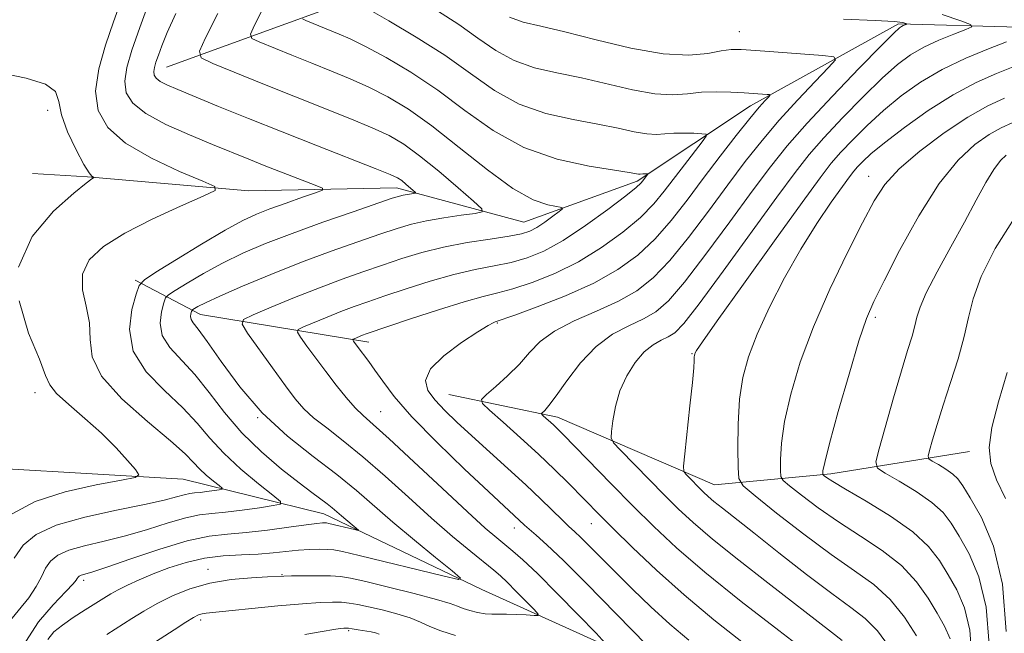
# Model space of a CAD drawing. Extents: x 2087300 to 2090200, y 322300 to 325200.
# Drawn here: x 2087746 to 2087893, y 323822 to 323913 of the extents above; entities that cross this region are included whole.
import ezdxf

# ---------------------------------------------------------------- set-up
doc = ezdxf.new("R2010")
doc.units = 0
doc.header["$MEASUREMENT"] = 0
for name, color, linetype, lineweight in [('DTM HARD BREAKLINE', 7, 'Continuous', 0), ('DTM SPOT ELEVATION', 2, 'Continuous', 13), ('INDEX CONTOUR', 41, 'Continuous', 13), ('INTERMEDIATE CONTOUR', 44, 'Continuous', 0)]:
    doc.layers.add(name, color=color, linetype=linetype, lineweight=lineweight)

msp = doc.modelspace()

# ---------------------------------------------------------------- linework, layer by layer
at = {"layer": 'DTM HARD BREAKLINE'}
for points in [[(2087767.97, 323906.2, 1054.88), (2087794.61, 323915.89, 1061.7), (2087817.66, 323926.09, 1069.85), (2087850.45, 323946.51, 1079.33), (2087875.06, 323977.7, 1088.7), (2087928.3, 323980.69, 1098.74)], [(2088085.27, 323868.87, 1117.81), (2088060.18, 323862.25, 1110.16), (2088039.7, 323859.72, 1099.57), (2088014.63, 323861.3, 1093.14), (2087989.05, 323871.06, 1087.92), (2087971.16, 323887.47, 1084.65), (2087959.4, 323897.21, 1080.6), (2087925.63, 323908.01, 1076.39), (2087894.93, 323912.15, 1071.29), (2087877.01, 323912.69, 1067.74), (2087854.98, 323900.44, 1063.41), (2087838.07, 323889.2, 1059.64), (2087821.17, 323883.09, 1057.09), (2087802.24, 323888.23, 1053.43), (2087780.23, 323887.75, 1050.44), (2087756.18, 323889.84, 1047.89), (2087747.99, 323890.36, 1046.61)], [(2087763.32, 323874.47, 1051.66), (2087773.04, 323869.34, 1056.65), (2087798.11, 323865.21, 1062.58)], [(2087887.57, 323848.9, 1083.58), (2087866.91, 323845.59, 1078.38), (2087849.61, 323843.94, 1072.88), (2087826.19, 323854.02, 1068.53), (2087810.01, 323857.39, 1065.02)], [(2087892.72, 323804.66, 1082.27), (2087880.96, 323812.87, 1072.51), (2087869.7, 323815.96, 1068.63), (2087841.04, 323816.51, 1061.36), (2087814.95, 323828.33, 1056.32), (2087791.42, 323839.62, 1053.32), (2087770.44, 323844.77, 1048.66), (2087743.31, 323846.35, 1045.78), (2087729.48, 323839.2, 1043.56)]]:
    msp.add_polyline3d(points, dxfattribs=at)
at = {"layer": 'DTM SPOT ELEVATION'}
for p in [(2087853.27, 323911.48, 1066.8), (2087750.26, 323899.79, 1047.6), (2087872.55, 323889.95, 1075.3), (2087817.24, 323868.09, 1064.1), (2087873.57, 323868.9, 1078.4), (2087846.25, 323863.47, 1071.9), (2087748.39, 323857.7, 1047.4), (2087799.87, 323854.85, 1060.9), (2087781.52, 323853.96, 1056), (2087819.78, 323837.49, 1061.4), (2087831.24, 323838.13, 1065.2), (2087774.13, 323831.34, 1057.4), (2087785.16, 323830.55, 1057.9), (2087755.61, 323829.7, 1054.4), (2087773.04, 323823.81, 1060.4), (2087795.11, 323822.2, 1062.2)]:
    msp.add_point(p, dxfattribs=at)
at = {"layer": 'INDEX CONTOUR'}
for points in [[(2087762.763, 323920.541, 1050), (2087760.073, 323912.975, 1050), (2087758.869, 323909.507, 1050), (2087757.867, 323905.97, 1050), (2087757.4, 323902.649, 1050), (2087757.775, 323899.752, 1050), (2087759.201, 323897.204, 1050), (2087761.856, 323894.855, 1050), (2087765.712, 323892.62, 1050), (2087769.904, 323890.665, 1050), (2087773.357, 323889.222, 1050), (2087775.175, 323888.397, 1050), (2087775.194, 323887.812, 1050), (2087773.43, 323886.965, 1050), (2087770.052, 323885.489, 1050), (2087765.846, 323883.554, 1050), (2087761.752, 323881.465, 1050), (2087758.556, 323879.454, 1050), (2087756.44, 323877.46, 1050), (2087755.432, 323875.347, 1050), (2087755.454, 323873.022, 1050), (2087756.013, 323870.559, 1050), (2087756.508, 323868.073, 1050), (2087756.59, 323865.623, 1050), (2087756.886, 323863.045, 1050), (2087758.275, 323860.119, 1050), (2087761.294, 323856.751, 1050), (2087765.11, 323853.362, 1050), (2087768.548, 323850.497, 1050), (2087770.73, 323848.548, 1050), (2087771.967, 323847.286, 1050), (2087772.867, 323846.328, 1050), (2087773.894, 323845.379, 1050), (2087774.953, 323844.494, 1050), (2087775.805, 323843.816, 1050), (2087776.251, 323843.441, 1050), (2087776.256, 323843.28, 1050), (2087775.823, 323843.192, 1050), (2087773.965, 323842.927, 1050), (2087772.962, 323842.805, 1050), (2087772.152, 323842.729, 1050), (2087771.422, 323842.641, 1050), (2087770.596, 323842.467, 1050), (2087769.458, 323842.143, 1050), (2087767.634, 323841.651, 1050), (2087764.708, 323840.986, 1050), (2087760.506, 323840.146, 1050), (2087755.787, 323839.128, 1050), (2087751.551, 323837.934, 1050), (2087748.556, 323836.552, 1050), (2087746.603, 323834.925, 1050), (2087745.256, 323832.99, 1050)], [(2087788.206, 323913.415, 1060), (2087788.714, 323913.169, 1060), (2087793.702, 323911.149, 1060), (2087795.347, 323910.42, 1060), (2087797.594, 323909.306, 1060), (2087800.673, 323907.64, 1060), (2087804.372, 323905.44, 1060), (2087808.365, 323902.769, 1060), (2087812.414, 323899.754, 1060), (2087816.629, 323896.767, 1060), (2087821.206, 323894.244, 1060), (2087826.179, 323892.51, 1060), (2087830.934, 323891.453, 1060), (2087834.693, 323890.851, 1060), (2087836.905, 323890.509, 1060), (2087838.289, 323890.275, 1060), (2087838.51, 323890.264, 1060), (2087838.902, 323890.294, 1060), (2087839.543, 323890.281, 1060), (2087839.638, 323890.269, 1060), (2087839.639, 323890.221, 1060), (2087838.908, 323889.264, 1060), (2087838.62, 323888.922, 1060), (2087837.92, 323888.287, 1060), (2087836.367, 323887.038, 1060), (2087833.699, 323885.001, 1060), (2087830.377, 323882.59, 1060), (2087827.04, 323880.375, 1060), (2087824.181, 323878.79, 1060), (2087821.686, 323877.762, 1060), (2087819.288, 323877.086, 1060), (2087816.751, 323876.565, 1060), (2087813.95, 323876.029, 1060), (2087810.786, 323875.313, 1060), (2087807.249, 323874.315, 1060), (2087803.674, 323873.178, 1060), (2087800.481, 323872.105, 1060), (2087797.963, 323871.246, 1060), (2087795.904, 323870.518, 1060), (2087793.953, 323869.785, 1060), (2087791.879, 323868.957, 1060), (2087788.387, 323867.506, 1060), (2087787.581, 323867.116, 1060), (2087787.464, 323866.719, 1060), (2087787.936, 323865.972, 1060), (2087788.891, 323864.632, 1060), (2087790.189, 323862.835, 1060), (2087791.687, 323860.814, 1060), (2087793.245, 323858.794, 1060), (2087794.745, 323856.945, 1060), (2087796.078, 323855.431, 1060), (2087797.248, 323854.275, 1060), (2087798.736, 323852.949, 1060), (2087801.139, 323850.785, 1060), (2087804.796, 323847.388, 1060), (2087809.004, 323843.443, 1060), (2087812.797, 323839.907, 1060), (2087815.445, 323837.502, 1060), (2087817.162, 323836.022, 1060), (2087819.571, 323834.061, 1060), (2087821.062, 323832.752, 1060), (2087823.209, 323830.705, 1060), (2087826.171, 323827.739, 1060), (2087829.349, 323824.494, 1060), (2087831.95, 323821.815, 1060), (2087833.318, 323820.332, 1060)], [(2087883.51, 323914.077, 1070), (2087886.291, 323913.111, 1070), (2087887.737, 323912.554, 1070), (2087887.93, 323912.22, 1070), (2087887.036, 323911.823, 1070), (2087885.268, 323911.144, 1070), (2087883.027, 323910.226, 1070), (2087880.766, 323909.179, 1070), (2087878.792, 323908.045, 1070), (2087876.862, 323906.604, 1070), (2087874.592, 323904.567, 1070), (2087871.746, 323901.783, 1070), (2087868.682, 323898.645, 1070), (2087865.905, 323895.682, 1070), (2087863.716, 323893.189, 1070), (2087861.608, 323890.524, 1070), (2087858.87, 323886.811, 1070), (2087850.896, 323875.789, 1070), (2087847.307, 323870.919, 1070), (2087845.009, 323867.994, 1070), (2087843.675, 323866.609, 1070), (2087842.716, 323866, 1070), (2087841.653, 323865.496, 1070), (2087840.435, 323864.81, 1070), (2087839.118, 323863.752, 1070), (2087837.771, 323862.188, 1070), (2087836.52, 323860.209, 1070), (2087835.508, 323857.963, 1070), (2087834.835, 323855.626, 1070), (2087834.445, 323853.488, 1070), (2087834.244, 323851.868, 1070), (2087834.199, 323850.931, 1070), (2087834.535, 323850.223, 1070), (2087835.54, 323849.138, 1070), (2087842.076, 323842.457, 1070), (2087844.179, 323840.362, 1070), (2087846.405, 323838.301, 1070), (2087849.303, 323835.845, 1070), (2087853.204, 323832.726, 1070), (2087857.562, 323829.326, 1070), (2087867.02, 323821.97, 1070), (2087868.632, 323820.742, 1070)], [(2087893.044, 323893.108, 1080), (2087892.222, 323892.299, 1080), (2087891.227, 323890.975, 1080), (2087890.031, 323888.992, 1080), (2087888.586, 323886.357, 1080), (2087886.83, 323883.12, 1080), (2087884.781, 323879.413, 1080), (2087882.755, 323875.715, 1080), (2087881.142, 323872.588, 1080), (2087880.212, 323870.426, 1080), (2087879.758, 323868.929, 1080), (2087879.453, 323867.628, 1080), (2087879.016, 323866.079, 1080), (2087878.359, 323863.947, 1080), (2087877.441, 323860.925, 1080), (2087876.271, 323856.922, 1080), (2087874.104, 323849.305, 1080), (2087873.632, 323847.382, 1080), (2087873.866, 323846.444, 1080), (2087875.004, 323845.687, 1080), (2087877.104, 323844.486, 1080), (2087879.652, 323842.938, 1080), (2087881.99, 323841.32, 1080), (2087883.642, 323839.812, 1080), (2087884.852, 323838.222, 1080), (2087886.047, 323836.263, 1080), (2087887.514, 323833.662, 1080), (2087888.991, 323830.203, 1080), (2087890.078, 323825.686, 1080), (2087890.493, 323820.143, 1080)], [(2087811.027, 323821.454, 1060), (2087808.824, 323822.168, 1060), (2087807.17, 323822.841, 1060), (2087805.779, 323823.472, 1060), (2087804.236, 323824.091, 1060), (2087802.257, 323824.711, 1060), (2087800.074, 323825.289, 1060), (2087798.057, 323825.766, 1060), (2087796.47, 323826.101, 1060), (2087795.194, 323826.309, 1060), (2087794.011, 323826.423, 1060), (2087792.682, 323826.464, 1060), (2087790.868, 323826.407, 1060), (2087788.209, 323826.215, 1060), (2087784.551, 323825.877, 1060), (2087773.889, 323824.822, 1060), (2087773.266, 323824.725, 1060), (2087772.735, 323824.557, 1060), (2087772.009, 323824.186, 1060), (2087770.839, 323823.471, 1060), (2087769.084, 323822.337, 1060), (2087763.546, 323818.72, 1060)]]:
    msp.add_polyline3d(points, dxfattribs=at)
at = {"layer": 'INTERMEDIATE CONTOUR'}
for points in [[(2087765.509, 323916.388, 1052), (2087763.986, 323912.109, 1052), (2087762.8, 323908.717, 1052), (2087762.033, 323906.135, 1052), (2087761.732, 323904.105, 1052), (2087761.973, 323902.387, 1052), (2087762.951, 323900.827, 1052), (2087764.889, 323899.289, 1052), (2087767.869, 323897.682, 1052), (2087771.397, 323896.099, 1052), (2087774.837, 323894.673, 1052), (2087780.24, 323892.474, 1052), (2087782.754, 323891.471, 1052), (2087790.132, 323888.608, 1052), (2087791.188, 323888.161, 1052), (2087791.201, 323887.868, 1052), (2087790.182, 323887.475, 1052), (2087788.229, 323886.805, 1052), (2087785.784, 323885.953, 1052), (2087783.375, 323885.09, 1052), (2087781.347, 323884.303, 1052), (2087779.313, 323883.351, 1052), (2087776.701, 323881.914, 1052), (2087773.189, 323879.82, 1052), (2087769.445, 323877.522, 1052), (2087766.389, 323875.621, 1052), (2087764.675, 323874.5, 1052), (2087763.907, 323873.651, 1052), (2087763.427, 323872.348, 1052), (2087762.794, 323870.065, 1052), (2087762.441, 323867.075, 1052), (2087763.017, 323863.853, 1052), (2087764.934, 323860.795, 1052), (2087767.647, 323857.987, 1052), (2087770.373, 323855.434, 1052), (2087772.541, 323853.117, 1052), (2087774.418, 323850.908, 1052), (2087776.489, 323848.654, 1052), (2087779.05, 323846.288, 1052), (2087781.689, 323844.081, 1052), (2087783.81, 323842.391, 1052), (2087784.924, 323841.459, 1052), (2087784.936, 323841.055, 1052), (2087783.858, 323840.838, 1052), (2087781.794, 323840.533, 1052), (2087779.226, 323840.176, 1052), (2087776.728, 323839.873, 1052), (2087774.706, 323839.682, 1052), (2087772.887, 323839.464, 1052), (2087770.829, 323839.03, 1052), (2087768.204, 323838.258, 1052), (2087765.14, 323837.288, 1052), (2087761.88, 323836.33, 1052), (2087758.668, 323835.538, 1052), (2087755.755, 323834.86, 1052), (2087753.396, 323834.191, 1052), (2087751.763, 323833.437, 1052), (2087750.697, 323832.551, 1052), (2087749.962, 323831.494, 1052), (2087749.324, 323830.238, 1052), (2087748.566, 323828.776, 1052), (2087747.478, 323827.107, 1052), (2087744.294, 323823.203, 1052)], [(2087797.93, 323914.886, 1062), (2087801.101, 323913.098, 1062), (2087805.175, 323910.694, 1062), (2087809.405, 323907.978, 1062), (2087813.228, 323905.241, 1062), (2087816.807, 323902.739, 1062), (2087820.486, 323900.71, 1062), (2087824.486, 323899.318, 1062), (2087828.533, 323898.402, 1062), (2087832.23, 323897.724, 1062), (2087835.262, 323897.101, 1062), (2087837.652, 323896.575, 1062), (2087839.505, 323896.246, 1062), (2087840.952, 323896.174, 1062), (2087842.21, 323896.261, 1062), (2087843.521, 323896.369, 1062), (2087845.035, 323896.391, 1062), (2087846.538, 323896.347, 1062), (2087847.726, 323896.287, 1062), (2087848.347, 323896.209, 1062), (2087848.355, 323895.896, 1062), (2087847.757, 323895.082, 1062), (2087845.117, 323891.67, 1062), (2087842.106, 323887.7, 1062), (2087840.54, 323885.819, 1062), (2087838.555, 323883.814, 1062), (2087835.93, 323881.588, 1062), (2087832.786, 323879.304, 1062), (2087829.334, 323877.195, 1062), (2087825.794, 323875.454, 1062), (2087822.444, 323874.112, 1062), (2087819.574, 323873.163, 1062), (2087817.311, 323872.548, 1062), (2087815.125, 323872.013, 1062), (2087812.323, 323871.245, 1062), (2087808.492, 323870.05, 1062), (2087804.335, 323868.681, 1062), (2087797.695, 323866.431, 1062), (2087797.175, 323866.238, 1062), (2087795.924, 323865.726, 1062), (2087795.743, 323865.639, 1062), (2087795.717, 323865.549, 1062), (2087795.824, 323865.381, 1062), (2087796.377, 323864.616, 1062), (2087798.123, 323862.314, 1062), (2087799.016, 323861.047, 1062), (2087800.165, 323859.371, 1062), (2087801.881, 323857.115, 1062), (2087804.53, 323854.089, 1062), (2087808.268, 323850.268, 1062), (2087812.376, 323846.282, 1062), (2087815.923, 323842.927, 1062), (2087821.285, 323837.941, 1062), (2087822.008, 323837.307, 1062), (2087823.038, 323836.439, 1062), (2087824.632, 323835.018, 1062), (2087827.079, 323832.684, 1062), (2087830.482, 323829.279, 1062), (2087839.521, 323820.036, 1062)], [(2087769.338, 323914.231, 1054), (2087768.064, 323911.386, 1054), (2087767.262, 323909.399, 1054), (2087766.753, 323908.007, 1054), (2087766.39, 323906.969, 1054), (2087766.156, 323906.18, 1054), (2087766.064, 323905.561, 1054), (2087766.138, 323905.035, 1054), (2087766.436, 323904.558, 1054), (2087767.029, 323904.088, 1054), (2087768.016, 323903.566, 1054), (2087769.632, 323902.861, 1054), (2087775.725, 323900.361, 1054), (2087780.175, 323898.555, 1054), (2087785.203, 323896.545, 1054), (2087790.451, 323894.483, 1054), (2087799.068, 323891.123, 1054), (2087801.292, 323890.222, 1054), (2087802.391, 323889.704, 1054), (2087803.001, 323889.29, 1054), (2087803.631, 323888.777, 1054), (2087805.056, 323887.532, 1054), (2087805.067, 323887.429, 1054), (2087804.83, 323887.384, 1054), (2087803.797, 323887.24, 1054), (2087803.223, 323887.14, 1054), (2087802.647, 323886.998, 1054), (2087801.579, 323886.653, 1054), (2087795.761, 323884.66, 1054), (2087791.234, 323883.077, 1054), (2087786.665, 323881.426, 1054), (2087782.711, 323879.903, 1054), (2087779.33, 323878.462, 1054), (2087776.298, 323876.998, 1054), (2087773.473, 323875.459, 1054), (2087771.035, 323874.022, 1054), (2087769.249, 323872.92, 1054), (2087768.273, 323872.28, 1054), (2087767.835, 323871.797, 1054), (2087767.56, 323871.055, 1054), (2087767.201, 323869.753, 1054), (2087767, 323868.049, 1054), (2087767.327, 323866.213, 1054), (2087768.445, 323864.432, 1054), (2087772.198, 323860.371, 1054), (2087774.316, 323857.712, 1054), (2087776.596, 323854.747, 1054), (2087779.182, 323851.712, 1054), (2087782.128, 323848.836, 1054), (2087785.112, 323846.293, 1054), (2087787.719, 323844.246, 1054), (2087789.634, 323842.798, 1054), (2087791.904, 323841.107, 1054), (2087792.648, 323840.503, 1054), (2087794.026, 323839.302, 1054), (2087796.579, 323837.186, 1054), (2087796.501, 323837.134, 1054), (2087795.964, 323837.256, 1054), (2087792.124, 323838.196, 1054), (2087791.789, 323838.259, 1054), (2087791.553, 323838.274, 1054), (2087791.19, 323838.268, 1054), (2087790.379, 323838.193, 1054), (2087788.769, 323837.989, 1054), (2087786.165, 323837.626, 1054), (2087782.992, 323837.201, 1054), (2087779.829, 323836.841, 1054), (2087777.064, 323836.606, 1054), (2087774.327, 323836.283, 1054), (2087771.061, 323835.593, 1054), (2087766.95, 323834.373, 1054), (2087762.647, 323832.926, 1054), (2087759.051, 323831.673, 1054), (2087756.83, 323830.93, 1054), (2087755.241, 323830.449, 1054), (2087754.969, 323830.323, 1054), (2087754.79, 323830.175, 1054), (2087754.669, 323829.999, 1054), (2087754.515, 323829.743, 1054), (2087754.055, 323829.175, 1054), (2087752.97, 323828.015, 1054), (2087751.095, 323826.074, 1054), (2087748.903, 323823.512, 1054), (2087747.02, 323820.581, 1054)], [(2087775.602, 323914.191, 1056), (2087773.76, 323910.599, 1056), (2087772.857, 323908.585, 1056), (2087773.138, 323907.592, 1056), (2087774.843, 323906.767, 1056), (2087778.065, 323905.447, 1056), (2087782.307, 323903.721, 1056), (2087786.923, 323901.866, 1056), (2087795.291, 323898.546, 1056), (2087798.577, 323897.184, 1056), (2087801.118, 323895.999, 1056), (2087803.312, 323894.72, 1056), (2087805.669, 323893.012, 1056), (2087808.514, 323890.697, 1056), (2087811.406, 323888.228, 1056), (2087813.719, 323886.21, 1056), (2087814.935, 323885.084, 1056), (2087814.987, 323884.618, 1056), (2087813.919, 323884.414, 1056), (2087811.858, 323884.143, 1056), (2087809.262, 323883.767, 1056), (2087806.672, 323883.317, 1056), (2087804.456, 323882.806, 1056), (2087802.312, 323882.166, 1056), (2087799.765, 323881.311, 1056), (2087796.458, 323880.173, 1056), (2087792.494, 323878.766, 1056), (2087788.092, 323877.122, 1056), (2087783.524, 323875.314, 1056), (2087779.278, 323873.551, 1056), (2087775.894, 323872.084, 1056), (2087773.755, 323871.097, 1056), (2087772.624, 323870.52, 1056), (2087772.11, 323870.218, 1056), (2087771.87, 323870.06, 1056), (2087771.763, 323869.943, 1056), (2087771.695, 323869.761, 1056), (2087771.608, 323869.441, 1056), (2087771.558, 323869.023, 1056), (2087771.639, 323868.573, 1056), (2087771.957, 323868.068, 1056), (2087772.688, 323867.135, 1056), (2087774.024, 323865.308, 1056), (2087776.106, 323862.306, 1056), (2087778.875, 323858.564, 1056), (2087782.219, 323854.698, 1056), (2087785.983, 323851.211, 1056), (2087789.818, 323848.159, 1056), (2087793.329, 323845.483, 1056), (2087796.261, 323843.095, 1056), (2087801.692, 323838.366, 1056), (2087804.883, 323835.682, 1056), (2087808.027, 323833.104, 1056), (2087810.505, 323831.097, 1056), (2087811.751, 323830.026, 1056), (2087811.446, 323829.82, 1056), (2087809.328, 323830.305, 1056), (2087796.672, 323833.421, 1056), (2087794.194, 323834.006, 1056), (2087792.877, 323834.254, 1056), (2087791.943, 323834.32, 1056), (2087790.761, 323834.328, 1056), (2087789.286, 323834.289, 1056), (2087787.616, 323834.181, 1056), (2087783.856, 323833.791, 1056), (2087781.638, 323833.617, 1056), (2087779.125, 323833.504, 1056), (2087776.412, 323833.346, 1056), (2087773.629, 323833.002, 1056), (2087770.899, 323832.378, 1056), (2087768.314, 323831.552, 1056), (2087765.958, 323830.653, 1056), (2087763.903, 323829.789, 1056), (2087762.17, 323828.998, 1056), (2087760.77, 323828.299, 1056), (2087759.666, 323827.688, 1056), (2087758.637, 323827.06, 1056), (2087755.833, 323825.28, 1056), (2087754.084, 323824.146, 1056), (2087752.463, 323823.03, 1056), (2087751.202, 323822.011, 1056), (2087750.304, 323820.902, 1056)], [(2087782.272, 323914.787, 1058), (2087781.076, 323912.455, 1058), (2087780.489, 323911.148, 1058), (2087780.672, 323910.503, 1058), (2087781.778, 323909.968, 1058), (2087786.624, 323907.991, 1058), (2087789.621, 323906.787, 1058), (2087792.522, 323905.634, 1058), (2087795.319, 323904.482, 1058), (2087798.085, 323903.246, 1058), (2087800.914, 323901.803, 1058), (2087803.988, 323899.951, 1058), (2087807.512, 323897.457, 1058), (2087811.568, 323894.248, 1058), (2087815.76, 323890.891, 1058), (2087819.569, 323888.111, 1058), (2087822.574, 323886.446, 1058), (2087824.747, 323885.682, 1058), (2087826.863, 323885.293, 1058), (2087826.939, 323885.109, 1058), (2087826.453, 323884.706, 1058), (2087825.499, 323883.991, 1058), (2087824.3, 323883.123, 1058), (2087823.117, 323882.325, 1058), (2087822.086, 323881.763, 1058), (2087820.867, 323881.367, 1058), (2087819.002, 323881.01, 1058), (2087816.192, 323880.582, 1058), (2087812.775, 323880.046, 1058), (2087809.249, 323879.382, 1058), (2087806.007, 323878.58, 1058), (2087803.012, 323877.674, 1058), (2087800.123, 323876.708, 1058), (2087797.2, 323875.705, 1058), (2087794.112, 323874.606, 1058), (2087790.73, 323873.331, 1058), (2087787.049, 323871.862, 1058), (2087783.553, 323870.419, 1058), (2087780.85, 323869.285, 1058), (2087779.419, 323868.594, 1058), (2087779.211, 323867.888, 1058), (2087780.05, 323866.563, 1058), (2087783.741, 323861.378, 1058), (2087785.668, 323858.707, 1058), (2087787.144, 323856.74, 1058), (2087788.417, 323855.28, 1058), (2087789.873, 323853.949, 1058), (2087791.83, 323852.414, 1058), (2087794.304, 323850.513, 1058), (2087797.234, 323848.134, 1058), (2087800.535, 323845.236, 1058), (2087804.008, 323842.077, 1058), (2087807.429, 323838.989, 1058), (2087810.578, 323836.258, 1058), (2087813.275, 323834.013, 1058), (2087816.711, 323831.228, 1058), (2087817.696, 323830.384, 1058), (2087818.72, 323829.414, 1058), (2087820.073, 323828.06, 1058), (2087822.711, 323825.356, 1058), (2087823.335, 323824.679, 1058), (2087823.337, 323824.446, 1058), (2087822.72, 323824.457, 1058), (2087821.539, 323824.54, 1058), (2087820.064, 323824.626, 1058), (2087818.619, 323824.671, 1058), (2087816.445, 323824.638, 1058), (2087815.441, 323824.7, 1058), (2087814.31, 323824.897, 1058), (2087813.159, 323825.191, 1058), (2087812.153, 323825.517, 1058), (2087811.328, 323825.841, 1058), (2087810.202, 323826.251, 1058), (2087808.165, 323826.864, 1058), (2087804.873, 323827.738, 1058), (2087801.039, 323828.702, 1058), (2087797.645, 323829.523, 1058), (2087795.394, 323830.034, 1058), (2087793.873, 323830.277, 1058), (2087792.394, 323830.366, 1058), (2087790.464, 323830.39, 1058), (2087788.372, 323830.381, 1058), (2087786.601, 323830.357, 1058), (2087785.449, 323830.329, 1058), (2087783.001, 323830.219, 1058), (2087780.609, 323830.093, 1058), (2087777.582, 323829.821, 1058), (2087774.399, 323829.297, 1058), (2087771.46, 323828.455, 1058), (2087768.849, 323827.391, 1058), (2087766.567, 323826.241, 1058), (2087764.591, 323825.111, 1058), (2087762.783, 323823.989, 1058), (2087759.083, 323821.623, 1058)], [(2087808.356, 323914.616, 1064), (2087811.508, 323912.592, 1064), (2087814.357, 323910.553, 1064), (2087817.023, 323908.688, 1064), (2087819.766, 323907.177, 1064), (2087822.793, 323906.126, 1064), (2087826.133, 323905.352, 1064), (2087829.767, 323904.598, 1064), (2087837.389, 323902.812, 1064), (2087840.722, 323902.218, 1064), (2087843.376, 323902.086, 1064), (2087845.574, 323902.253, 1064), (2087847.65, 323902.471, 1064), (2087849.849, 323902.545, 1064), (2087852.042, 323902.493, 1064), (2087854.006, 323902.387, 1064), (2087857.432, 323902.151, 1064), (2087857.806, 323902.108, 1064), (2087857.856, 323902.003, 1064), (2087857.627, 323901.744, 1064), (2087857.129, 323901.22, 1064), (2087856.25, 323900.225, 1064), (2087854.843, 323898.533, 1064), (2087852.835, 323896.012, 1064), (2087850.433, 323892.918, 1064), (2087847.918, 323889.601, 1064), (2087845.504, 323886.366, 1064), (2087843.149, 323883.337, 1064), (2087840.744, 323880.591, 1064), (2087838.161, 323878.175, 1064), (2087835.197, 323876.018, 1064), (2087831.627, 323874.016, 1064), (2087827.405, 323872.117, 1064), (2087823.201, 323870.461, 1064), (2087819.859, 323869.238, 1064), (2087816.946, 323868.22, 1064), (2087816.621, 323868.093, 1064), (2087815.863, 323867.685, 1064), (2087814.343, 323866.757, 1064), (2087811.93, 323865.169, 1064), (2087809.286, 323863.196, 1064), (2087807.27, 323861.216, 1064), (2087806.536, 323859.518, 1064), (2087806.899, 323858.028, 1064), (2087807.966, 323856.581, 1064), (2087809.418, 323855.028, 1064), (2087811.228, 323853.273, 1064), (2087813.445, 323851.235, 1064), (2087818.834, 323846.386, 1064), (2087821.476, 323843.964, 1064), (2087823.737, 323841.814, 1064), (2087826.939, 323838.673, 1064), (2087827.916, 323837.748, 1064), (2087828.73, 323836.995, 1064), (2087829.68, 323836.087, 1064), (2087831.004, 323834.763, 1064), (2087834.876, 323830.848, 1064), (2087837.371, 323828.372, 1064), (2087840.112, 323825.739, 1064), (2087842.961, 323823.145, 1064), (2087845.754, 323820.777, 1064)], [(2087819.046, 323913.643, 1066), (2087821.1, 323912.934, 1066), (2087823.733, 323912.301, 1066), (2087827.303, 323911.471, 1066), (2087831.975, 323910.284, 1066), (2087837.127, 323909.049, 1066), (2087841.939, 323908.189, 1066), (2087845.757, 323907.999, 1066), (2087848.589, 323908.264, 1066), (2087850.606, 323908.638, 1066), (2087852.063, 323908.841, 1066), (2087853.549, 323908.85, 1066), (2087855.737, 323908.709, 1066), (2087865.743, 323907.952, 1066), (2087867.384, 323907.763, 1066), (2087867.606, 323907.3, 1066), (2087866.599, 323906.165, 1066), (2087864.595, 323904.094, 1066), (2087861.995, 323901.347, 1066), (2087859.243, 323898.315, 1066), (2087856.672, 323895.288, 1066), (2087854.185, 323892.147, 1066), (2087851.569, 323888.671, 1066), (2087848.693, 323884.763, 1066), (2087845.731, 323880.822, 1066), (2087842.931, 323877.367, 1066), (2087840.442, 323874.78, 1066), (2087838.009, 323872.876, 1066), (2087835.276, 323871.327, 1066), (2087832.037, 323869.854, 1066), (2087828.685, 323868.378, 1066), (2087825.761, 323866.867, 1066), (2087823.641, 323865.295, 1066), (2087822.044, 323863.655, 1066), (2087820.525, 323861.939, 1066), (2087818.772, 323860.187, 1066), (2087817.014, 323858.59, 1066), (2087815.619, 323857.383, 1066), (2087814.909, 323856.675, 1066), (2087815.032, 323856.074, 1066), (2087816.091, 323855.067, 1066), (2087818.1, 323853.288, 1066), (2087820.682, 323850.971, 1066), (2087823.369, 323848.502, 1066), (2087825.772, 323846.207, 1066), (2087827.822, 323844.177, 1066), (2087832.498, 323839.431, 1066), (2087834.522, 323837.408, 1066), (2087837.36, 323834.615, 1066), (2087840.936, 323831.224, 1066), (2087845.075, 323827.521, 1066), (2087849.52, 323823.818, 1066), (2087853.674, 323820.52, 1066)], [(2087868.836, 323913.339, 1068), (2087873.53, 323913.172, 1068), (2087876.349, 323913.004, 1068), (2087877.637, 323912.852, 1068), (2087878.078, 323912.738, 1068), (2087878.244, 323912.674, 1068), (2087878.266, 323912.636, 1068), (2087878.163, 323912.59, 1068), (2087877.702, 323912.407, 1068), (2087877.442, 323912.286, 1068), (2087877.13, 323912.068, 1068), (2087876.31, 323911.288, 1068), (2087874.426, 323909.385, 1068), (2087871.166, 323906.042, 1068), (2087867.188, 323901.9, 1068), (2087863.397, 323897.845, 1068), (2087860.439, 323894.489, 1068), (2087857.927, 323891.367, 1068), (2087855.22, 323887.741, 1068), (2087851.883, 323883.16, 1068), (2087848.314, 323878.305, 1068), (2087845.119, 323874.143, 1068), (2087842.726, 323871.387, 1068), (2087840.842, 323869.743, 1068), (2087838.997, 323868.664, 1068), (2087836.827, 323867.648, 1068), (2087834.417, 323866.378, 1068), (2087831.957, 323864.577, 1068), (2087829.632, 323862.12, 1068), (2087827.594, 323859.457, 1068), (2087825.995, 323857.187, 1068), (2087824.931, 323855.759, 1068), (2087824.305, 323855.033, 1068), (2087823.827, 323854.576, 1068), (2087823.852, 323854.45, 1068), (2087824.075, 323854.239, 1068), (2087825.599, 323852.864, 1068), (2087826.166, 323852.318, 1068), (2087827.04, 323851.436, 1068), (2087834.205, 323844.098, 1068), (2087837.454, 323840.801, 1068), (2087840.556, 323837.718, 1068), (2087843.933, 323834.569, 1068), (2087848.179, 323830.923, 1068), (2087853.579, 323826.569, 1068), (2087859.17, 323822.2, 1068), (2087863.676, 323818.726, 1068)], [(2087893.108, 323909.996, 1072), (2087890.403, 323908.954, 1072), (2087887.017, 323907.541, 1072), (2087883.495, 323905.847, 1072), (2087880.278, 323903.956, 1072), (2087877.392, 323901.912, 1072), (2087874.758, 323899.749, 1072), (2087872.327, 323897.525, 1072), (2087870.177, 323895.39, 1072), (2087868.413, 323893.519, 1072), (2087866.998, 323891.894, 1072), (2087865.324, 323889.73, 1072), (2087862.639, 323886.046, 1072), (2087858.524, 323880.321, 1072), (2087853.897, 323873.852, 1072), (2087850.008, 323868.39, 1072), (2087847.792, 323865.246, 1072), (2087846.911, 323863.955, 1072), (2087846.712, 323863.611, 1072), (2087846.65, 323863.442, 1072), (2087846.61, 323863.249, 1072), (2087846.59, 323862.968, 1072), (2087846.572, 323862.47, 1072), (2087846.499, 323861.361, 1072), (2087846.302, 323859.18, 1072), (2087845.944, 323855.726, 1072), (2087845.159, 323848.562, 1072), (2087844.973, 323846.728, 1072), (2087845.013, 323845.941, 1072), (2087845.311, 323845.528, 1072), (2087847.95, 323842.846, 1072), (2087848.631, 323842.217, 1072), (2087849.516, 323841.467, 1072), (2087850.789, 323840.449, 1072), (2087855.462, 323836.772, 1072), (2087859.198, 323833.814, 1072), (2087863.317, 323830.583, 1072), (2087867.073, 323827.723, 1072), (2087869.912, 323825.668, 1072), (2087872.04, 323824.019, 1072), (2087873.854, 323822.171, 1072), (2087875.647, 323819.718, 1072)], [(2087894.091, 323906.242, 1074), (2087891.589, 323905.27, 1074), (2087888.577, 323903.936, 1074), (2087885.144, 323902.106, 1074), (2087881.444, 323899.746, 1074), (2087877.882, 323897.205, 1074), (2087874.923, 323894.93, 1074), (2087872.907, 323893.266, 1074), (2087871.67, 323892.134, 1074), (2087870.92, 323891.356, 1074), (2087870.363, 323890.716, 1074), (2087869.703, 323889.863, 1074), (2087868.646, 323888.412, 1074), (2087866.98, 323886.068, 1074), (2087864.842, 323882.901, 1074), (2087862.457, 323879.069, 1074), (2087860.043, 323874.778, 1074), (2087857.808, 323870.412, 1074), (2087855.958, 323866.4, 1074), (2087854.641, 323863.02, 1074), (2087853.803, 323859.946, 1074), (2087853.332, 323856.7, 1074), (2087853.121, 323853.003, 1074), (2087853.075, 323849.368, 1074), (2087853.102, 323846.509, 1074), (2087853.216, 323844.864, 1074), (2087853.874, 323843.766, 1074), (2087855.638, 323842.277, 1074), (2087858.843, 323839.73, 1074), (2087862.897, 323836.575, 1074), (2087866.984, 323833.531, 1074), (2087870.452, 323831.12, 1074), (2087873.313, 323829.057, 1074), (2087875.747, 323826.861, 1074), (2087877.891, 323824.208, 1074), (2087879.7, 323821.445, 1074)], [(2087743.439, 323905.315, 1048), (2087747.066, 323904.547, 1048), (2087749.962, 323903.662, 1048), (2087751.406, 323902.562, 1048), (2087751.915, 323901.098, 1048), (2087752.318, 323899.105, 1048), (2087753.239, 323896.546, 1048), (2087754.483, 323893.886, 1048), (2087755.652, 323891.714, 1048), (2087756.433, 323890.463, 1048), (2087756.865, 323889.943, 1048), (2087757.075, 323889.808, 1048), (2087757.17, 323889.765, 1048), (2087757.171, 323889.734, 1048), (2087757.079, 323889.69, 1048), (2087756.817, 323889.54, 1048), (2087755.998, 323888.926, 1048), (2087754.157, 323887.426, 1048), (2087751.127, 323884.728, 1048), (2087747.94, 323880.97, 1048), (2087745.926, 323876.403, 1048)], [(2087892.795, 323901.601, 1076), (2087890.296, 323900.45, 1076), (2087887.333, 323898.768, 1076), (2087883.805, 323896.404, 1076), (2087880.191, 323893.68, 1076), (2087877.113, 323891.033, 1076), (2087874.984, 323888.719, 1076), (2087873.379, 323886.259, 1076), (2087871.663, 323882.99, 1076), (2087869.382, 323878.464, 1076), (2087866.794, 323873.089, 1076), (2087864.339, 323867.489, 1076), (2087862.376, 323862.204, 1076), (2087860.951, 323857.46, 1076), (2087860.032, 323853.4, 1076), (2087859.566, 323850.143, 1076), (2087859.411, 323847.709, 1076), (2087859.407, 323846.09, 1076), (2087859.468, 323845.195, 1076), (2087859.827, 323844.599, 1076), (2087860.785, 323843.79, 1076), (2087862.567, 323842.383, 1076), (2087865.055, 323840.508, 1076), (2087868.05, 323838.417, 1076), (2087871.327, 323836.311, 1076), (2087874.572, 323834.164, 1076), (2087877.445, 323831.896, 1076), (2087879.693, 323829.474, 1076), (2087881.403, 323827.045, 1076), (2087882.741, 323824.805, 1076), (2087883.839, 323822.865, 1076), (2087884.68, 323820.985, 1076)], [(2087894.039, 323897.96, 1078), (2087892.313, 323897.186, 1078), (2087890.523, 323896.177, 1078), (2087888.383, 323894.676, 1078), (2087885.878, 323892.349, 1078), (2087883.063, 323888.845, 1078), (2087880.049, 323884.053, 1078), (2087877.178, 323878.853, 1078), (2087874.848, 323874.362, 1078), (2087873.311, 323871.296, 1078), (2087872.228, 323868.752, 1078), (2087871.115, 323865.42, 1078), (2087869.634, 323860.453, 1078), (2087868.04, 323854.857, 1078), (2087866.733, 323850.099, 1078), (2087866.01, 323847.284, 1078), (2087865.747, 323846.049, 1078), (2087865.712, 323845.67, 1078), (2087865.722, 323845.527, 1078), (2087865.779, 323845.432, 1078), (2087865.932, 323845.303, 1078), (2087866.291, 323845.036, 1078), (2087867.213, 323844.44, 1078), (2087869.115, 323843.304, 1078), (2087872.202, 323841.502, 1078), (2087875.83, 323839.27, 1078), (2087879.143, 323836.933, 1078), (2087881.498, 323834.739, 1078), (2087883.107, 323832.646, 1078), (2087884.394, 323830.535, 1078), (2087885.677, 323828.263, 1078), (2087886.836, 323825.594, 1078), (2087887.643, 323822.264, 1078), (2087887.948, 323818.201, 1078)], [(2087894.23, 323883.664, 1082), (2087891.402, 323879.149, 1082), (2087889.343, 323874.983, 1082), (2087888.14, 323871.676, 1082), (2087887.447, 323868.883, 1082), (2087886.806, 323866.037, 1082), (2087885.874, 323862.732, 1082), (2087884.752, 323859.194, 1082), (2087883.65, 323855.81, 1082), (2087882.747, 323852.915, 1082), (2087882.074, 323850.644, 1082), (2087881.627, 323849.078, 1082), (2087881.419, 323848.23, 1082), (2087881.522, 323847.816, 1082), (2087882.024, 323847.482, 1082), (2087882.951, 323846.952, 1082), (2087884.075, 323846.268, 1082), (2087885.107, 323845.554, 1082), (2087885.866, 323844.84, 1082), (2087886.608, 323843.794, 1082), (2087887.7, 323841.992, 1082), (2087889.351, 323839.06, 1082), (2087891.146, 323834.812, 1082), (2087892.513, 323829.108, 1082), (2087893.039, 323822.085, 1082)], [(2087746.003, 323871.363, 1048), (2087747.422, 323866.526, 1048), (2087749.022, 323862.657, 1048), (2087749.947, 323860.263, 1048), (2087750.567, 323858.825, 1048), (2087751.556, 323857.571, 1048), (2087753.398, 323855.892, 1048), (2087755.805, 323853.839, 1048), (2087758.295, 323851.626, 1048), (2087760.458, 323849.47, 1048), (2087762.16, 323847.589, 1048), (2087763.334, 323846.201, 1048), (2087763.85, 323845.43, 1048), (2087763.313, 323845.02, 1048), (2087761.265, 323844.62, 1048), (2087757.502, 323843.934, 1048), (2087752.849, 323842.885, 1048), (2087748.386, 323841.448, 1048), (2087744.958, 323839.599, 1048)], [(2087893.197, 323860.686, 1084), (2087891.921, 323856.311, 1084), (2087890.922, 323852.465, 1084), (2087890.513, 323849.515, 1084), (2087890.741, 323847.108, 1084), (2087891.58, 323844.71, 1084), (2087892.94, 323841.907, 1084)], [(2087799.641, 323821.685, 1062), (2087799.112, 323821.877, 1062), (2087798.469, 323822.009, 1062), (2087796.514, 323822.341, 1062), (2087795.628, 323822.481, 1062), (2087795.069, 323822.557, 1062), (2087794.716, 323822.575, 1062), (2087794.379, 323822.554, 1062), (2087793.85, 323822.498, 1062), (2087792.871, 323822.361, 1062), (2087791.172, 323822.086, 1062), (2087788.567, 323821.619, 1062)]]:
    msp.add_polyline3d(points, dxfattribs=at)

doc.saveas('drawing.dxf')
